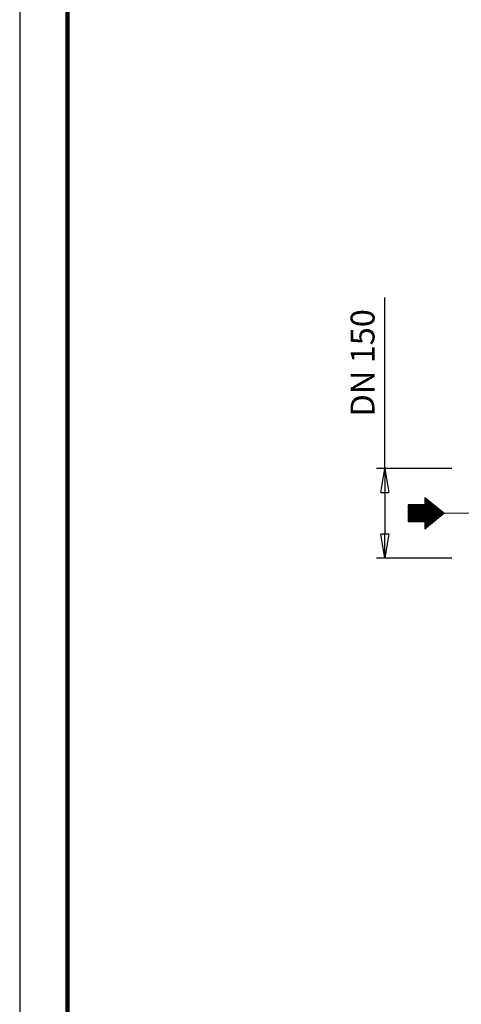
# Model space of a CAD drawing. Units: millimetres. Extents: x -4 to 213, y 0 to 297.
# Drawn here: x 0 to 46, y 106 to 209 of the extents above; entities that cross this region are included whole.
import ezdxf

# ---------------------------------------------------------------- set-up
doc = ezdxf.new("R2010")
doc.units = ezdxf.units.MM
doc.linetypes.add('CENTER', pattern=[10.16, 6.35, -1.27, 1.27, -1.27])
doc.layers.add('1', color=3, linetype='Continuous')
doc.styles.add('SLDTEXTSTYLE1', font='TXT', dxfattribs={"width": 0.695402})
doc.styles.add('SLDTEXTSTYLE2', font='TXT', dxfattribs={"width": 0.605})
doc.dimstyles.new('SLDDIMSTYLE0', dxfattribs={"dimtxt": 2.5, "dimasz": 2.5, "dimexe": 0, "dimexo": 0.0625, "dimtad": 1, "dimdec": 0, "dimrnd": 1e-09, "dimzin": 12, "dimdsep": 46, "dimtxsty": 'SLDTEXTSTYLE1', "dimblk1": 'NONE', "dimblk2": 'NONE', "dimsah": 1, "dimcen": 0.09, "dimadec": 0, "dimazin": 3, "dimtfac": 1, "dimtdec": 3, "dimtofl": 0, "dimtmove": 0, "dimatfit": 3, "dimldrblk": 'NONE', "dimfxl": 0, "dimfrac": 2, "dimtolj": 1, "dimtzin": 12, "dimarcsym": 0})

# ---------------------------------------------------------------- blocks, each defined once
blk = doc.blocks.new('A')
at = {"layer": '1', "color": 250, "linetype": 'CENTER', "lineweight": 18}
blk.add_line((-134.44, -32.46), (-73.78, -32.46), dxfattribs=at)
blk = doc.blocks.new('_D_17')
at = {"layer": '1', "color": 250}
for p, q in [((38.26, 161.98), (38.26, 179.91)), ((45.26, 161.98), (37.39, 161.98)), ((37.85, 159.48), (38.26, 161.98)), ((38.26, 161.98), (38.68, 159.48)), ((38.26, 161.98), (38.26, 159.48)), ((37.85, 159.48), (38.68, 159.48)), ((38.26, 159.48), (38.26, 155.11)), ((38.26, 152.61), (37.85, 155.11)), ((38.68, 155.11), (37.85, 155.11)), ((38.68, 155.11), (38.26, 152.61)), ((38.26, 152.61), (38.26, 155.11)), ((45.26, 152.61), (37.39, 152.61))]:
    blk.add_line(p, q, dxfattribs=at)
at = {"layer": '1', "color": 250, "insert": (34.67, 167.44), "char_height": 2.5, "attachment_point": 1, "rotation": 90, "style": 'SLDTEXTSTYLE2'}
blk.add_mtext('DN 150', dxfattribs=at)
blk = doc.blocks.new('_None')

msp = doc.modelspace()

# ---------------------------------------------------------------- hatches: boundary and pattern name
at = {"layer": '1'}
h = msp.add_hatch(dxfattribs=at)
h.set_pattern_fill('ANSI31', color=250, scale=0.011774564, angle=315, style=0)
h.paths.add_polyline_path([(40.7, 156.42), (42.46, 156.42), (42.46, 155.68), (44.45, 157.3), (42.46, 158.92), (42.46, 158.17), (40.7, 158.17)], flags=0)

# ---------------------------------------------------------------- linework, layer by layer
at = {"color": 7, "linetype": 'Continuous', "lineweight": 25}
msp.add_line((0, 297), (0, 0), dxfattribs=at)
at = {"color": 7, "linetype": 'Continuous', "lineweight": 140}
msp.add_line((5, 292), (5, 5), dxfattribs=at)
at = {"layer": '1'}
for p, q in [((42.46, 158.17), (40.7, 158.17)), ((40.7, 158.17), (40.7, 156.42)), ((44.45, 157.3), (42.46, 158.92)), ((42.46, 158.92), (42.46, 158.17)), ((42.46, 155.68), (44.45, 157.3)), ((40.7, 156.42), (42.46, 156.42)), ((42.46, 156.42), (42.46, 155.68))]:
    msp.add_line(p, q, dxfattribs=at)
at = {"layer": '1', "color": 250, "linetype": 'Continuous', "lineweight": 18}
for p, q in [((42.46, 158.17), (40.7, 158.17)), ((40.7, 156.42), (40.7, 158.17)), ((42.46, 158.92), (44.45, 157.3)), ((42.46, 158.92), (42.46, 158.17)), ((42.46, 155.68), (44.45, 157.3)), ((42.46, 156.42), (40.7, 156.42)), ((42.46, 156.42), (42.46, 155.68))]:
    msp.add_line(p, q, dxfattribs=at)

# ---------------------------------------------------------------- block references
at = {"color": 7, "linetype": 'Continuous'}
msp.add_blockref('A', (178.89, 189.76), dxfattribs=at)

# ---------------------------------------------------------------- dimensions: what is measured, and where the dimension line sits
at = {"layer": '1', "color": 250}
dim = msp.add_linear_dim(base=(38.26, 161.98), p1=(46.26, 152.61), p2=(46.26, 161.98), angle=90, text='DN <>', dimstyle='SLDDIMSTYLE0', dxfattribs=at)
dim.commit()
dim.dimension.update_dxf_attribs({"geometry": '_D_17', "text_midpoint": (38.26, 172.2), "dimtype": 160})

doc.saveas('drawing.dxf')
